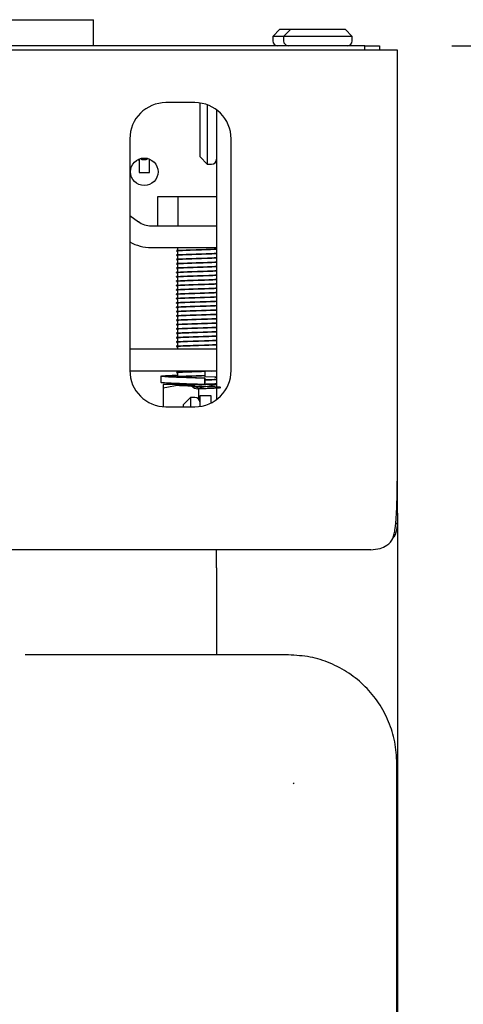
# Model space of a CAD drawing. Units: millimetres. Extents: x 5 to 415, y 5 to 292.
# Drawn here: x 125 to 131, y 257 to 270 of the extents above; entities that cross this region are included whole.
import ezdxf

# ---------------------------------------------------------------- set-up
doc = ezdxf.new("R2010")
doc.units = ezdxf.units.MM
doc.layers.add('FORMAT', color=7, linetype='Continuous')
doc.styles.add('SLDTEXTSTYLE0', font='TXT', dxfattribs={"width": 0.75})
doc.dimstyles.new('SLDDIMSTYLE1', dxfattribs={"dimtxt": 3.5, "dimasz": 3.302, "dimexe": 0, "dimexo": 0.0625, "dimgap": 0.875, "dimtad": 1, "dimdec": 1, "dimlfac": 10, "dimrnd": 1e-09, "dimzin": 12, "dimdsep": 46, "dimtxsty": 'SLDTEXTSTYLE0', "dimsah": 1, "dimcen": 0.09, "dimadec": 0, "dimazin": 3, "dimtfac": 1, "dimtdec": 1, "dimtofl": 0, "dimtmove": 0, "dimatfit": 3, "dimfxl": 0, "dimfrac": 2, "dimtolj": 1, "dimtzin": 12, "dimarcsym": 0})

# ---------------------------------------------------------------- blocks, each defined once
blk = doc.blocks.new('_D_5')
at = {"layer": 'FORMAT'}
for p, q in [((130.795, 269.848), (143.247, 269.848)), ((142.247, 185.908), (142.247, 269.848)), ((131.045, 185.908), (143.247, 185.908))]:
    blk.add_line(p, q, dxfattribs=at)
for points in [[(142.247, 269.848), (141.739, 266.546), (142.755, 266.546)], [(142.247, 185.908), (142.755, 189.21), (141.739, 189.21)]]:
    blk.add_solid(points, dxfattribs=at)
at = {"layer": 'FORMAT', "insert": (137.736, 225.257), "char_height": 3.5, "attachment_point": 1, "rotation": 90, "style": 'SLDTEXTSTYLE0'}
blk.add_mtext('840', dxfattribs=at)

msp = doc.modelspace()

# ---------------------------------------------------------------- linework, layer by layer
at = {"color": 7, "linetype": 'Continuous', "lineweight": 25}
for p, q in [((122.245, 270.208), (125.845, 270.208)), ((125.845, 269.848), (125.845, 270.208)), ((128.42, 270.078), (128.32, 269.978)), ((128.42, 270.078), (128.57, 270.078)), ((128.57, 270.078), (128.47, 269.978)), ((128.57, 270.078), (129.32, 270.078)), ((129.42, 269.978), (129.32, 270.078)), ((128.32, 269.978), (128.32, 269.918)), ((128.47, 269.978), (128.32, 269.978)), ((128.47, 269.978), (128.47, 269.918)), ((129.42, 269.978), (128.47, 269.978)), ((129.42, 269.918), (129.42, 269.978)), ((130.045, 269.788), (40.045, 269.788)), ((129.595, 269.848), (40.495, 269.848)), ((129.595, 269.788), (129.595, 269.848)), ((129.595, 269.848), (129.795, 269.848)), ((129.795, 269.848), (129.795, 269.788)), ((130.045, 269.418), (130.045, 269.788)), ((130.045, 264.508), (130.045, 269.418)), ((127.245, 269.063), (126.845, 269.063)), ((127.315, 268.313), (127.315, 269.059)), ((127.415, 269.034), (127.415, 268.213)), ((127.545, 268.963), (127.545, 264.963)), ((126.345, 268.563), (126.345, 265.363)), ((127.745, 265.363), (127.745, 268.563)), ((126.472, 268.267), (126.472, 268.098)), ((126.617, 268.267), (126.617, 268.281)), ((126.617, 268.098), (126.617, 268.267)), ((127.315, 268.313), (127.415, 268.213)), ((127.415, 268.213), (127.475, 268.213)), ((126.726, 267.762), (126.726, 267.362)), ((127.01, 267.762), (126.726, 267.762)), ((127.01, 267.762), (127.01, 267.362)), ((127.545, 267.762), (127.01, 267.762)), ((126.345, 267.506), (126.464, 267.419)), ((126.64, 267.362), (127.545, 267.362)), ((126.64, 267.062), (127.545, 267.062)), ((127.005, 267.062), (127.005, 267.03)), ((127.005, 267.007), (127.005, 266.97)), ((127.005, 266.947), (127.005, 266.91)), ((127.005, 266.887), (127.005, 266.85)), ((127.005, 266.827), (127.005, 266.79)), ((127.005, 266.767), (127.005, 266.73)), ((127.005, 266.707), (127.005, 266.67)), ((127.005, 266.647), (127.005, 266.61)), ((127.005, 266.587), (127.005, 266.55)), ((127.005, 266.527), (127.005, 266.49)), ((127.005, 266.467), (127.005, 266.43)), ((127.005, 266.407), (127.005, 266.37)), ((127.005, 266.347), (127.005, 266.31)), ((127.005, 266.287), (127.005, 266.25)), ((127.005, 266.227), (127.005, 266.19)), ((127.005, 266.167), (127.005, 266.13)), ((127.005, 266.107), (127.005, 266.07)), ((127.005, 266.047), (127.005, 266.01)), ((127.005, 265.987), (127.005, 265.95)), ((127.005, 265.927), (127.005, 265.89)), ((127.005, 265.867), (127.005, 265.83)), ((127.005, 265.807), (127.005, 265.77)), ((127.005, 265.747), (127.005, 265.71)), ((127.005, 265.687), (127.005, 265.662)), ((126.345, 265.662), (127.545, 265.662)), ((126.345, 265.362), (127.545, 265.362)), ((126.772, 265.286), (126.772, 265.2)), ((127.005, 265.362), (127.005, 265.35)), ((127.005, 265.327), (127.005, 265.29)), ((127.382, 265.362), (127.382, 265.276)), ((127.545, 265.271), (127.382, 265.276)), ((127.382, 265.257), (127.382, 265.257)), ((127.382, 265.257), (127.382, 265.171)), ((127.382, 265.171), (127.382, 265.257)), ((127.545, 265.268), (127.521, 265.27)), ((126.805, 265.127), (127.05, 265.171)), ((127.05, 265.171), (126.805, 265.171)), ((126.805, 265.127), (126.805, 264.865)), ((127.54, 265.171), (127.05, 265.171)), ((127.295, 265.127), (127.54, 265.171)), ((127.295, 265.127), (127.295, 264.972)), ((127.299, 265.171), (127.341, 265.173)), ((127.382, 265.171), (127.382, 265.171)), ((127.185, 264.993), (127.085, 264.893)), ((127.245, 264.993), (127.185, 264.993)), ((127.185, 264.993), (127.185, 264.863)), ((127.315, 265.018), (127.465, 265.018)), ((127.315, 264.868), (127.315, 265.018)), ((127.465, 265.018), (127.465, 264.914)), ((126.845, 264.863), (127.245, 264.863)), ((127.085, 264.862), (127.085, 264.893)), ((130.045, 263.396), (130.045, 263.258)), ((130.027, 263.258), (130.045, 263.258)), ((130.045, 263.258), (130.033, 263.165)), ((130.045, 263.258), (130.045, 236.733)), ((129.675, 262.888), (40.415, 262.888)), ((127.545, 262.638), (127.545, 262.888)), ((127.545, 262.638), (127.545, 261.437)), ((128.539, 261.437), (124.897, 261.437)), ((130.036, 256.297), (130.036, 259.939)), ((128.603, 259.656), (128.615, 259.673))]:
    msp.add_line(p, q, dxfattribs=at)
at = {"color": 7, "linetype": 'Continuous', "lineweight": 25, "flags": 128}
for points in [[(126.456, 268.277), (126.461, 268.273), (126.472, 268.267)], [(126.493, 268.291), (126.496, 268.29), (126.545, 268.28)], [(126.545, 268.28), (126.594, 268.29), (126.597, 268.291)], [(126.617, 268.267), (126.628, 268.273), (126.633, 268.277)]]:
    msp.add_lwpolyline(points, dxfattribs=at)
at = {"color": 7, "linetype": 'Continuous', "lineweight": 25}
msp.add_circle((126.545, 268.108), 0.19, dxfattribs=at)
for centre, radius, start, end in [((128.39, 269.918), 0.07, 180, 270), ((128.54, 269.918), 0.07, 180, 270), ((129.35, 269.918), 0.07, 270, 0), ((126.845, 268.563), 0.5, 90, 180), ((127.245, 268.563), 0.5, 0, 90), ((127.475, 268.283), 0.07, 270, 360), ((126.545, 270.954), 2.857, 268.5437, 271.4563), ((126.64, 267.662), 0.3, 233.9017, 270), ((126.64, 267.662), 0.6, 240.4927, 270), ((126.845, 265.363), 0.5, 180, 270), ((127.245, 265.363), 0.5, 270, 0), ((127.245, 264.923), 0.07, 0, 90)]:
    msp.add_arc(centre, radius, start, end, dxfattribs=at)
msp.add_ellipse((126.545, 268.392), major_axis=(0, 0.116), ratio=0.990116, start_param=2.64552, end_param=3.637665, dxfattribs=at)
for points, knots in [([(126.472, 268.284), (126.472, 268.284), (126.472, 268.278), (126.472, 268.272), (126.472, 268.267)], [0, 0, 0, 0, 0.042017, 1, 1, 1, 1]), ([(126.991, 267.02), (126.99, 267.02), (126.986, 267.021), (127.004, 267.023), (127.042, 267.026), (127.102, 267.028), (127.178, 267.031), (127.245, 267.033), (127.312, 267.035), (127.381, 267.037), (127.459, 267.04), (127.517, 267.043), (127.538, 267.044), (127.545, 267.044)], [0, 0, 0, 0, 0.024029, 0.135814, 0.243294, 0.353902, 0.466842, 0.577606, 0.618628, 0.727434, 0.84007, 0.952092, 1, 1, 1, 1]), ([(126.992, 267.016), (126.991, 267.016), (126.986, 267.017), (127.003, 267.02), (127.042, 267.022), (127.102, 267.025), (127.178, 267.028), (127.245, 267.03), (127.312, 267.032), (127.381, 267.034), (127.459, 267.037), (127.517, 267.039), (127.538, 267.04), (127.545, 267.04)], [0, 0, 0, 0, 0.047758, 0.156825, 0.261693, 0.369612, 0.479805, 0.587876, 0.6279, 0.734061, 0.843959, 0.953257, 1, 1, 1, 1]), ([(127.005, 267.03), (127.003, 267.028), (126.997, 267.025), (126.992, 267.022), (126.989, 267.021)], [0, 0, 0, 0, 0.499921, 1, 1, 1, 1]), ([(126.991, 266.96), (126.99, 266.96), (126.986, 266.961), (127.004, 266.963), (127.042, 266.966), (127.102, 266.968), (127.178, 266.971), (127.245, 266.973), (127.312, 266.975), (127.381, 266.977), (127.459, 266.98), (127.517, 266.983), (127.538, 266.984), (127.545, 266.984)], [0, 0, 0, 0, 0.024029, 0.135814, 0.243294, 0.353902, 0.466842, 0.577606, 0.618628, 0.727434, 0.84007, 0.952092, 1, 1, 1, 1]), ([(126.991, 266.9), (126.99, 266.9), (126.986, 266.901), (127.004, 266.903), (127.042, 266.906), (127.102, 266.908), (127.178, 266.911), (127.245, 266.913), (127.312, 266.915), (127.381, 266.917), (127.459, 266.92), (127.517, 266.923), (127.538, 266.924), (127.545, 266.924)], [0, 0, 0, 0, 0.024028, 0.135813, 0.243294, 0.353903, 0.466842, 0.577606, 0.618627, 0.727434, 0.84007, 0.952092, 1, 1, 1, 1]), ([(126.989, 267.015), (126.992, 267.014), (126.997, 267.011), (127.002, 267.008), (127.005, 267.006)], [0, 0, 0, 0, 0.5205579, 1, 1, 1, 1]), ([(126.992, 266.956), (126.991, 266.956), (126.986, 266.957), (127.003, 266.96), (127.042, 266.962), (127.102, 266.965), (127.178, 266.967), (127.245, 266.97), (127.312, 266.972), (127.381, 266.974), (127.459, 266.977), (127.517, 266.979), (127.538, 266.98), (127.545, 266.98)], [0, 0, 0, 0, 0.047758, 0.156825, 0.261693, 0.369612, 0.479805, 0.587876, 0.6279, 0.734061, 0.843959, 0.953257, 1, 1, 1, 1]), ([(127.005, 266.97), (127.003, 266.968), (126.997, 266.965), (126.992, 266.962), (126.989, 266.961)], [0, 0, 0, 0, 0.50008, 1, 1, 1, 1]), ([(126.989, 266.955), (126.992, 266.954), (126.997, 266.951), (127.002, 266.948), (127.005, 266.946)], [0, 0, 0, 0, 0.5205579, 1, 1, 1, 1]), ([(126.992, 266.895), (126.991, 266.896), (126.986, 266.897), (127.003, 266.9), (127.042, 266.902), (127.102, 266.905), (127.178, 266.908), (127.245, 266.91), (127.312, 266.912), (127.381, 266.914), (127.459, 266.917), (127.517, 266.919), (127.538, 266.92), (127.545, 266.92)], [0, 0, 0, 0, 0.047758, 0.156825, 0.261693, 0.369612, 0.479805, 0.587876, 0.6279, 0.734061, 0.843959, 0.953257, 1, 1, 1, 1]), ([(127.005, 266.91), (127.003, 266.908), (126.997, 266.905), (126.992, 266.902), (126.989, 266.901)], [0, 0, 0, 0, 0.500001, 1, 1, 1, 1]), ([(126.989, 266.895), (126.992, 266.894), (126.997, 266.891), (127.002, 266.888), (127.005, 266.886)], [0, 0, 0, 0, 0.520723, 1, 1, 1, 1]), ([(126.991, 266.84), (126.99, 266.84), (126.986, 266.841), (127.004, 266.843), (127.042, 266.846), (127.102, 266.848), (127.178, 266.851), (127.245, 266.853), (127.312, 266.855), (127.381, 266.857), (127.459, 266.86), (127.517, 266.863), (127.538, 266.864), (127.545, 266.864)], [0, 0, 0, 0, 0.024029, 0.135814, 0.243294, 0.353902, 0.466842, 0.577606, 0.618628, 0.727434, 0.84007, 0.952092, 1, 1, 1, 1]), ([(126.991, 266.78), (126.99, 266.78), (126.986, 266.781), (127.004, 266.783), (127.042, 266.786), (127.102, 266.788), (127.178, 266.791), (127.245, 266.793), (127.312, 266.795), (127.381, 266.797), (127.459, 266.8), (127.517, 266.803), (127.538, 266.804), (127.545, 266.804)], [0, 0, 0, 0, 0.024029, 0.135814, 0.243294, 0.353902, 0.466842, 0.577606, 0.618628, 0.727434, 0.84007, 0.952092, 1, 1, 1, 1]), ([(126.992, 266.836), (126.991, 266.836), (126.986, 266.837), (127.003, 266.84), (127.042, 266.842), (127.102, 266.845), (127.178, 266.848), (127.245, 266.85), (127.312, 266.852), (127.381, 266.854), (127.459, 266.857), (127.517, 266.859), (127.538, 266.86), (127.545, 266.86)], [0, 0, 0, 0, 0.047758, 0.156825, 0.261693, 0.369612, 0.479805, 0.587876, 0.6279, 0.734061, 0.843959, 0.953257, 1, 1, 1, 1]), ([(127.005, 266.85), (127.003, 266.848), (126.997, 266.845), (126.992, 266.842), (126.989, 266.841)], [0, 0, 0, 0, 0.499921, 1, 1, 1, 1]), ([(126.989, 266.835), (126.992, 266.834), (126.997, 266.831), (127.002, 266.828), (127.005, 266.826)], [0, 0, 0, 0, 0.5205579, 1, 1, 1, 1]), ([(126.992, 266.776), (126.991, 266.776), (126.986, 266.777), (127.003, 266.78), (127.042, 266.782), (127.102, 266.785), (127.178, 266.787), (127.245, 266.79), (127.312, 266.792), (127.381, 266.794), (127.459, 266.797), (127.517, 266.799), (127.538, 266.8), (127.545, 266.8)], [0, 0, 0, 0, 0.047758, 0.156825, 0.261693, 0.369612, 0.479805, 0.587876, 0.6279, 0.734061, 0.843959, 0.953257, 1, 1, 1, 1]), ([(127.005, 266.79), (127.003, 266.788), (126.997, 266.785), (126.992, 266.782), (126.989, 266.781)], [0, 0, 0, 0, 0.50008, 1, 1, 1, 1]), ([(126.989, 266.775), (126.992, 266.774), (126.997, 266.771), (127.002, 266.768), (127.005, 266.766)], [0, 0, 0, 0, 0.5205579, 1, 1, 1, 1]), ([(126.991, 266.72), (126.99, 266.72), (126.986, 266.721), (127.004, 266.723), (127.042, 266.726), (127.102, 266.728), (127.178, 266.731), (127.245, 266.733), (127.312, 266.735), (127.381, 266.737), (127.459, 266.74), (127.517, 266.743), (127.538, 266.744), (127.545, 266.744)], [0, 0, 0, 0, 0.024028, 0.135813, 0.243294, 0.353903, 0.466842, 0.577606, 0.618627, 0.727434, 0.84007, 0.952092, 1, 1, 1, 1]), ([(126.991, 266.66), (126.99, 266.66), (126.986, 266.661), (127.004, 266.663), (127.042, 266.666), (127.102, 266.668), (127.178, 266.671), (127.245, 266.673), (127.312, 266.675), (127.381, 266.677), (127.459, 266.68), (127.517, 266.683), (127.538, 266.684), (127.545, 266.684)], [0, 0, 0, 0, 0.024029, 0.135814, 0.243294, 0.353902, 0.466842, 0.577606, 0.618628, 0.727434, 0.84007, 0.952092, 1, 1, 1, 1]), ([(126.991, 266.6), (126.99, 266.6), (126.986, 266.601), (127.004, 266.603), (127.042, 266.606), (127.102, 266.608), (127.178, 266.611), (127.245, 266.613), (127.312, 266.615), (127.381, 266.617), (127.459, 266.62), (127.517, 266.623), (127.538, 266.624), (127.545, 266.624)], [0, 0, 0, 0, 0.024029, 0.135814, 0.243294, 0.353902, 0.466842, 0.577606, 0.618628, 0.727434, 0.84007, 0.952092, 1, 1, 1, 1]), ([(126.992, 266.715), (126.991, 266.716), (126.986, 266.717), (127.003, 266.72), (127.042, 266.722), (127.102, 266.725), (127.178, 266.728), (127.245, 266.73), (127.312, 266.732), (127.381, 266.734), (127.459, 266.737), (127.517, 266.739), (127.538, 266.74), (127.545, 266.74)], [0, 0, 0, 0, 0.047758, 0.156825, 0.261693, 0.369612, 0.479805, 0.587876, 0.6279, 0.734061, 0.843959, 0.953257, 1, 1, 1, 1]), ([(127.005, 266.73), (127.003, 266.728), (126.997, 266.725), (126.992, 266.722), (126.989, 266.721)], [0, 0, 0, 0, 0.50008, 1, 1, 1, 1]), ([(126.989, 266.715), (126.992, 266.714), (126.997, 266.711), (127.002, 266.708), (127.005, 266.706)], [0, 0, 0, 0, 0.520723, 1, 1, 1, 1]), ([(126.992, 266.656), (126.991, 266.656), (126.986, 266.657), (127.003, 266.66), (127.042, 266.662), (127.102, 266.665), (127.178, 266.668), (127.245, 266.67), (127.312, 266.672), (127.381, 266.674), (127.459, 266.677), (127.517, 266.679), (127.538, 266.68), (127.545, 266.68)], [0, 0, 0, 0, 0.047758, 0.156825, 0.261693, 0.369612, 0.479805, 0.587876, 0.6279, 0.734061, 0.843959, 0.953257, 1, 1, 1, 1]), ([(127.005, 266.67), (127.003, 266.668), (126.997, 266.665), (126.992, 266.662), (126.989, 266.661)], [0, 0, 0, 0, 0.499921, 1, 1, 1, 1]), ([(126.989, 266.655), (126.992, 266.654), (126.997, 266.651), (127.002, 266.648), (127.005, 266.646)], [0, 0, 0, 0, 0.5205579, 1, 1, 1, 1]), ([(126.992, 266.596), (126.991, 266.596), (126.986, 266.597), (127.003, 266.6), (127.042, 266.602), (127.102, 266.605), (127.178, 266.607), (127.245, 266.61), (127.312, 266.612), (127.381, 266.614), (127.459, 266.617), (127.517, 266.619), (127.538, 266.62), (127.545, 266.62)], [0, 0, 0, 0, 0.047758, 0.156825, 0.261693, 0.369612, 0.479805, 0.587876, 0.6279, 0.734061, 0.843959, 0.953257, 1, 1, 1, 1]), ([(126.991, 266.54), (126.99, 266.54), (126.986, 266.541), (127.004, 266.543), (127.042, 266.546), (127.102, 266.548), (127.178, 266.551), (127.245, 266.553), (127.312, 266.555), (127.381, 266.557), (127.459, 266.56), (127.517, 266.563), (127.538, 266.564), (127.545, 266.564)], [0, 0, 0, 0, 0.0240285, 0.1358134, 0.2432939, 0.3539025, 0.466842, 0.5776058, 0.6186274, 0.7274341, 0.8400702, 0.9520922, 1, 1, 1, 1]), ([(126.991, 266.48), (126.99, 266.48), (126.986, 266.481), (127.004, 266.483), (127.042, 266.486), (127.102, 266.488), (127.178, 266.491), (127.245, 266.493), (127.312, 266.495), (127.381, 266.497), (127.459, 266.5), (127.517, 266.503), (127.538, 266.504), (127.545, 266.504)], [0, 0, 0, 0, 0.024029, 0.135814, 0.243294, 0.353902, 0.466842, 0.577606, 0.618628, 0.727434, 0.84007, 0.952092, 1, 1, 1, 1]), ([(127.005, 266.61), (127.003, 266.608), (126.997, 266.605), (126.992, 266.602), (126.989, 266.601)], [0, 0, 0, 0, 0.50008, 1, 1, 1, 1]), ([(126.989, 266.595), (126.992, 266.594), (126.997, 266.591), (127.002, 266.588), (127.005, 266.586)], [0, 0, 0, 0, 0.5205579, 1, 1, 1, 1]), ([(126.992, 266.535), (126.991, 266.536), (126.986, 266.537), (127.003, 266.54), (127.042, 266.542), (127.102, 266.545), (127.178, 266.548), (127.245, 266.55), (127.312, 266.552), (127.381, 266.554), (127.459, 266.557), (127.517, 266.559), (127.538, 266.56), (127.545, 266.56)], [0, 0, 0, 0, 0.047758, 0.156825, 0.261693, 0.369612, 0.479805, 0.587876, 0.6279, 0.734061, 0.843959, 0.953257, 1, 1, 1, 1]), ([(127.005, 266.55), (127.003, 266.548), (126.997, 266.545), (126.992, 266.542), (126.989, 266.541)], [0, 0, 0, 0, 0.50008, 1, 1, 1, 1]), ([(126.989, 266.535), (126.992, 266.534), (126.997, 266.531), (127.002, 266.528), (127.005, 266.526)], [0, 0, 0, 0, 0.520723, 1, 1, 1, 1]), ([(126.992, 266.476), (126.991, 266.476), (126.986, 266.477), (127.003, 266.48), (127.042, 266.482), (127.102, 266.485), (127.178, 266.488), (127.245, 266.49), (127.312, 266.492), (127.381, 266.494), (127.459, 266.497), (127.517, 266.499), (127.538, 266.5), (127.545, 266.5)], [0, 0, 0, 0, 0.047758, 0.156825, 0.261693, 0.369612, 0.479805, 0.587876, 0.6279, 0.734061, 0.843959, 0.953257, 1, 1, 1, 1]), ([(127.005, 266.49), (127.003, 266.488), (126.997, 266.485), (126.992, 266.482), (126.989, 266.481)], [0, 0, 0, 0, 0.499921, 1, 1, 1, 1]), ([(126.991, 266.42), (126.99, 266.42), (126.986, 266.421), (127.004, 266.423), (127.042, 266.426), (127.102, 266.428), (127.178, 266.431), (127.245, 266.433), (127.312, 266.435), (127.381, 266.437), (127.459, 266.44), (127.517, 266.443), (127.538, 266.444), (127.545, 266.444)], [0, 0, 0, 0, 0.024029, 0.135814, 0.243294, 0.353902, 0.466842, 0.577606, 0.618628, 0.727434, 0.84007, 0.952092, 1, 1, 1, 1]), ([(126.991, 266.36), (126.99, 266.36), (126.986, 266.361), (127.004, 266.363), (127.042, 266.366), (127.102, 266.368), (127.178, 266.371), (127.245, 266.373), (127.312, 266.375), (127.381, 266.377), (127.459, 266.38), (127.517, 266.383), (127.538, 266.384), (127.545, 266.384)], [0, 0, 0, 0, 0.0240285, 0.1358134, 0.2432939, 0.3539025, 0.466842, 0.5776058, 0.6186274, 0.7274341, 0.8400702, 0.9520922, 1, 1, 1, 1]), ([(126.989, 266.475), (126.992, 266.474), (126.997, 266.471), (127.002, 266.468), (127.005, 266.466)], [0, 0, 0, 0, 0.5205579, 1, 1, 1, 1]), ([(126.992, 266.416), (126.991, 266.416), (126.986, 266.417), (127.003, 266.42), (127.042, 266.422), (127.102, 266.425), (127.178, 266.427), (127.245, 266.43), (127.312, 266.432), (127.381, 266.434), (127.459, 266.437), (127.517, 266.439), (127.538, 266.44), (127.545, 266.44)], [0, 0, 0, 0, 0.047758, 0.156825, 0.261693, 0.369612, 0.479805, 0.587876, 0.6279, 0.734061, 0.843959, 0.953257, 1, 1, 1, 1]), ([(127.005, 266.43), (127.003, 266.428), (126.997, 266.425), (126.992, 266.422), (126.989, 266.421)], [0, 0, 0, 0, 0.50008, 1, 1, 1, 1]), ([(126.989, 266.415), (126.992, 266.414), (126.997, 266.411), (127.002, 266.408), (127.005, 266.406)], [0, 0, 0, 0, 0.5205579, 1, 1, 1, 1]), ([(126.992, 266.355), (126.991, 266.356), (126.986, 266.357), (127.003, 266.36), (127.042, 266.362), (127.102, 266.365), (127.178, 266.368), (127.245, 266.37), (127.312, 266.372), (127.381, 266.374), (127.459, 266.377), (127.517, 266.379), (127.538, 266.38), (127.545, 266.38)], [0, 0, 0, 0, 0.047758, 0.156825, 0.261693, 0.369612, 0.479805, 0.587876, 0.6279, 0.734061, 0.843959, 0.953257, 1, 1, 1, 1]), ([(127.005, 266.37), (127.003, 266.368), (126.997, 266.365), (126.992, 266.362), (126.989, 266.361)], [0, 0, 0, 0, 0.50008, 1, 1, 1, 1]), ([(126.989, 266.355), (126.992, 266.354), (126.997, 266.351), (127.002, 266.348), (127.005, 266.346)], [0, 0, 0, 0, 0.520723, 1, 1, 1, 1]), ([(126.991, 266.3), (126.99, 266.3), (126.986, 266.301), (127.004, 266.303), (127.042, 266.306), (127.102, 266.308), (127.178, 266.311), (127.245, 266.313), (127.312, 266.315), (127.381, 266.317), (127.459, 266.32), (127.517, 266.323), (127.538, 266.324), (127.545, 266.324)], [0, 0, 0, 0, 0.024029, 0.135814, 0.243294, 0.353902, 0.466842, 0.577606, 0.618628, 0.727434, 0.84007, 0.952092, 1, 1, 1, 1]), ([(126.991, 266.24), (126.99, 266.24), (126.986, 266.241), (127.004, 266.243), (127.042, 266.246), (127.102, 266.248), (127.178, 266.251), (127.245, 266.253), (127.312, 266.255), (127.381, 266.257), (127.459, 266.26), (127.517, 266.263), (127.538, 266.264), (127.545, 266.264)], [0, 0, 0, 0, 0.024029, 0.135814, 0.243294, 0.353902, 0.466842, 0.577606, 0.618628, 0.727434, 0.84007, 0.952092, 1, 1, 1, 1]), ([(126.992, 266.295), (126.991, 266.296), (126.986, 266.297), (127.003, 266.3), (127.042, 266.302), (127.102, 266.305), (127.178, 266.308), (127.245, 266.31), (127.312, 266.312), (127.381, 266.314), (127.459, 266.317), (127.517, 266.319), (127.538, 266.32), (127.545, 266.32)], [0, 0, 0, 0, 0.047758, 0.156825, 0.261693, 0.369612, 0.479805, 0.587876, 0.6279, 0.734061, 0.843959, 0.953257, 1, 1, 1, 1]), ([(127.005, 266.31), (127.003, 266.308), (126.997, 266.305), (126.992, 266.302), (126.989, 266.301)], [0, 0, 0, 0, 0.499921, 1, 1, 1, 1]), ([(126.989, 266.295), (126.992, 266.294), (126.997, 266.291), (127.002, 266.288), (127.005, 266.286)], [0, 0, 0, 0, 0.5206371, 1, 1, 1, 1]), ([(126.992, 266.236), (126.991, 266.236), (126.986, 266.237), (127.003, 266.24), (127.042, 266.242), (127.102, 266.245), (127.178, 266.247), (127.245, 266.25), (127.312, 266.252), (127.381, 266.254), (127.459, 266.257), (127.517, 266.259), (127.538, 266.26), (127.545, 266.26)], [0, 0, 0, 0, 0.047758, 0.156825, 0.261693, 0.369612, 0.479805, 0.587876, 0.6279, 0.734061, 0.843959, 0.953257, 1, 1, 1, 1]), ([(127.005, 266.25), (127.003, 266.248), (126.997, 266.245), (126.992, 266.242), (126.989, 266.241)], [0, 0, 0, 0, 0.50008, 1, 1, 1, 1]), ([(126.989, 266.235), (126.992, 266.234), (126.997, 266.231), (127.002, 266.228), (127.005, 266.226)], [0, 0, 0, 0, 0.5205579, 1, 1, 1, 1]), ([(126.991, 266.18), (126.99, 266.18), (126.986, 266.181), (127.004, 266.183), (127.042, 266.186), (127.102, 266.188), (127.178, 266.191), (127.245, 266.193), (127.312, 266.195), (127.381, 266.197), (127.459, 266.2), (127.517, 266.203), (127.538, 266.204), (127.545, 266.204)], [0, 0, 0, 0, 0.0240285, 0.1358134, 0.2432939, 0.3539025, 0.466842, 0.5776058, 0.6186274, 0.7274341, 0.8400702, 0.9520922, 1, 1, 1, 1]), ([(126.991, 266.12), (126.99, 266.12), (126.986, 266.121), (127.004, 266.123), (127.042, 266.126), (127.102, 266.128), (127.178, 266.131), (127.245, 266.133), (127.312, 266.135), (127.381, 266.137), (127.459, 266.14), (127.517, 266.143), (127.538, 266.144), (127.545, 266.144)], [0, 0, 0, 0, 0.024028, 0.135813, 0.243294, 0.353902, 0.466842, 0.577606, 0.618627, 0.727434, 0.84007, 0.952092, 1, 1, 1, 1]), ([(126.991, 266.06), (126.99, 266.06), (126.986, 266.061), (127.004, 266.063), (127.042, 266.066), (127.102, 266.068), (127.178, 266.071), (127.245, 266.073), (127.312, 266.075), (127.381, 266.077), (127.459, 266.08), (127.517, 266.083), (127.538, 266.084), (127.545, 266.084)], [0, 0, 0, 0, 0.024029, 0.135814, 0.243294, 0.353902, 0.466842, 0.577606, 0.618628, 0.727434, 0.84007, 0.952092, 1, 1, 1, 1]), ([(126.992, 266.175), (126.991, 266.176), (126.986, 266.177), (127.003, 266.18), (127.042, 266.182), (127.102, 266.185), (127.178, 266.188), (127.245, 266.19), (127.312, 266.192), (127.381, 266.194), (127.459, 266.197), (127.517, 266.199), (127.538, 266.2), (127.545, 266.2)], [0, 0, 0, 0, 0.047758, 0.156825, 0.261693, 0.369612, 0.479805, 0.587876, 0.6279, 0.734061, 0.843959, 0.953257, 1, 1, 1, 1]), ([(127.005, 266.19), (127.003, 266.188), (126.997, 266.185), (126.992, 266.182), (126.989, 266.181)], [0, 0, 0, 0, 0.50008, 1, 1, 1, 1]), ([(126.989, 266.175), (126.992, 266.174), (126.997, 266.171), (127.002, 266.168), (127.005, 266.166)], [0, 0, 0, 0, 0.520723, 1, 1, 1, 1]), ([(126.992, 266.115), (126.991, 266.116), (126.986, 266.117), (127.003, 266.12), (127.042, 266.122), (127.102, 266.125), (127.178, 266.128), (127.245, 266.13), (127.312, 266.132), (127.381, 266.134), (127.459, 266.137), (127.517, 266.139), (127.538, 266.14), (127.545, 266.14)], [0, 0, 0, 0, 0.047758, 0.156825, 0.261693, 0.369612, 0.479805, 0.587876, 0.6279, 0.734061, 0.843959, 0.953257, 1, 1, 1, 1]), ([(127.005, 266.13), (127.003, 266.128), (126.997, 266.125), (126.992, 266.122), (126.989, 266.121)], [0, 0, 0, 0, 0.499921, 1, 1, 1, 1]), ([(126.989, 266.115), (126.992, 266.114), (126.997, 266.111), (127.002, 266.108), (127.005, 266.106)], [0, 0, 0, 0, 0.5206371, 1, 1, 1, 1]), ([(126.992, 266.056), (126.991, 266.056), (126.986, 266.057), (127.003, 266.06), (127.042, 266.062), (127.102, 266.065), (127.178, 266.067), (127.245, 266.07), (127.312, 266.072), (127.381, 266.074), (127.459, 266.077), (127.517, 266.079), (127.538, 266.08), (127.545, 266.08)], [0, 0, 0, 0, 0.047758, 0.156825, 0.261693, 0.369612, 0.479805, 0.587876, 0.6279, 0.734061, 0.843959, 0.953257, 1, 1, 1, 1]), ([(126.991, 266), (126.99, 266), (126.986, 266.001), (127.004, 266.003), (127.042, 266.006), (127.102, 266.008), (127.178, 266.011), (127.245, 266.013), (127.312, 266.015), (127.381, 266.017), (127.459, 266.02), (127.517, 266.023), (127.538, 266.024), (127.545, 266.024)], [0, 0, 0, 0, 0.0240285, 0.1358134, 0.2432939, 0.3539025, 0.466842, 0.5776058, 0.6186274, 0.7274341, 0.8400702, 0.9520922, 1, 1, 1, 1]), ([(126.991, 265.94), (126.99, 265.94), (126.986, 265.941), (127.004, 265.943), (127.042, 265.946), (127.102, 265.948), (127.178, 265.951), (127.245, 265.953), (127.312, 265.955), (127.381, 265.957), (127.459, 265.96), (127.517, 265.963), (127.538, 265.964), (127.545, 265.964)], [0, 0, 0, 0, 0.024028, 0.135813, 0.243294, 0.353902, 0.466842, 0.577606, 0.618627, 0.727434, 0.84007, 0.952092, 1, 1, 1, 1]), ([(127.005, 266.07), (127.003, 266.068), (126.997, 266.065), (126.992, 266.062), (126.989, 266.061)], [0, 0, 0, 0, 0.499921, 1, 1, 1, 1]), ([(126.989, 266.055), (126.992, 266.054), (126.997, 266.051), (127.002, 266.048), (127.005, 266.046)], [0, 0, 0, 0, 0.5205579, 1, 1, 1, 1]), ([(126.992, 265.995), (126.991, 265.996), (126.986, 265.997), (127.003, 266), (127.042, 266.002), (127.102, 266.005), (127.178, 266.008), (127.245, 266.01), (127.312, 266.012), (127.381, 266.014), (127.459, 266.017), (127.517, 266.019), (127.538, 266.02), (127.545, 266.02)], [0, 0, 0, 0, 0.047758, 0.156825, 0.261693, 0.369612, 0.479805, 0.587876, 0.6279, 0.734061, 0.843959, 0.953257, 1, 1, 1, 1]), ([(127.005, 266.01), (127.003, 266.008), (126.997, 266.005), (126.992, 266.002), (126.989, 266.001)], [0, 0, 0, 0, 0.50008, 1, 1, 1, 1]), ([(126.989, 265.995), (126.992, 265.994), (126.997, 265.991), (127.002, 265.988), (127.005, 265.986)], [0, 0, 0, 0, 0.520723, 1, 1, 1, 1]), ([(126.992, 265.935), (126.991, 265.936), (126.986, 265.937), (127.003, 265.94), (127.042, 265.942), (127.102, 265.945), (127.178, 265.948), (127.245, 265.95), (127.312, 265.952), (127.381, 265.954), (127.459, 265.957), (127.517, 265.959), (127.538, 265.96), (127.545, 265.96)], [0, 0, 0, 0, 0.047758, 0.156825, 0.261693, 0.369612, 0.479805, 0.587876, 0.6279, 0.734061, 0.843959, 0.953257, 1, 1, 1, 1]), ([(127.005, 265.95), (127.003, 265.948), (126.997, 265.945), (126.992, 265.942), (126.989, 265.941)], [0, 0, 0, 0, 0.499921, 1, 1, 1, 1]), ([(126.989, 265.935), (126.992, 265.934), (126.997, 265.931), (127.002, 265.928), (127.005, 265.926)], [0, 0, 0, 0, 0.5206371, 1, 1, 1, 1]), ([(126.991, 265.88), (126.99, 265.88), (126.986, 265.881), (127.004, 265.883), (127.042, 265.886), (127.102, 265.888), (127.178, 265.891), (127.245, 265.893), (127.312, 265.895), (127.381, 265.897), (127.459, 265.9), (127.517, 265.903), (127.538, 265.904), (127.545, 265.904)], [0, 0, 0, 0, 0.024029, 0.135814, 0.243294, 0.353902, 0.466842, 0.577606, 0.618628, 0.727434, 0.84007, 0.952092, 1, 1, 1, 1]), ([(126.991, 265.82), (126.99, 265.82), (126.986, 265.821), (127.004, 265.823), (127.042, 265.826), (127.102, 265.828), (127.178, 265.831), (127.245, 265.833), (127.312, 265.835), (127.381, 265.837), (127.459, 265.84), (127.517, 265.843), (127.538, 265.844), (127.545, 265.844)], [0, 0, 0, 0, 0.024029, 0.135813, 0.243294, 0.353902, 0.466842, 0.577606, 0.618628, 0.727434, 0.84007, 0.952092, 1, 1, 1, 1]), ([(126.992, 265.876), (126.991, 265.876), (126.986, 265.877), (127.003, 265.88), (127.042, 265.882), (127.102, 265.885), (127.178, 265.887), (127.245, 265.89), (127.312, 265.892), (127.381, 265.894), (127.459, 265.897), (127.517, 265.899), (127.538, 265.9), (127.545, 265.9)], [0, 0, 0, 0, 0.047758, 0.156825, 0.261693, 0.369612, 0.479805, 0.587876, 0.6279, 0.734061, 0.843959, 0.953257, 1, 1, 1, 1]), ([(127.005, 265.89), (127.003, 265.888), (126.997, 265.885), (126.992, 265.882), (126.989, 265.881)], [0, 0, 0, 0, 0.499921, 1, 1, 1, 1]), ([(126.989, 265.875), (126.992, 265.874), (126.997, 265.871), (127.002, 265.868), (127.005, 265.866)], [0, 0, 0, 0, 0.5205579, 1, 1, 1, 1]), ([(126.992, 265.815), (126.991, 265.816), (126.986, 265.817), (127.003, 265.82), (127.042, 265.822), (127.102, 265.825), (127.178, 265.827), (127.245, 265.83), (127.312, 265.832), (127.381, 265.834), (127.459, 265.837), (127.517, 265.839), (127.538, 265.84), (127.545, 265.84)], [0, 0, 0, 0, 0.047758, 0.156825, 0.261693, 0.369612, 0.479805, 0.587876, 0.6279, 0.734061, 0.843959, 0.953257, 1, 1, 1, 1]), ([(127.005, 265.83), (127.003, 265.828), (126.997, 265.825), (126.992, 265.822), (126.989, 265.821)], [0, 0, 0, 0, 0.50008, 1, 1, 1, 1]), ([(126.989, 265.815), (126.992, 265.814), (126.997, 265.811), (127.002, 265.808), (127.005, 265.806)], [0, 0, 0, 0, 0.5205579, 1, 1, 1, 1]), ([(126.991, 265.76), (126.99, 265.76), (126.986, 265.761), (127.004, 265.763), (127.042, 265.766), (127.102, 265.768), (127.178, 265.771), (127.245, 265.773), (127.312, 265.775), (127.381, 265.777), (127.459, 265.78), (127.517, 265.783), (127.538, 265.784), (127.545, 265.784)], [0, 0, 0, 0, 0.024028, 0.135813, 0.243294, 0.353902, 0.466842, 0.577606, 0.618627, 0.727434, 0.84007, 0.952092, 1, 1, 1, 1]), ([(126.991, 265.7), (126.99, 265.7), (126.986, 265.701), (127.004, 265.703), (127.042, 265.706), (127.102, 265.708), (127.178, 265.711), (127.245, 265.713), (127.312, 265.715), (127.381, 265.717), (127.459, 265.72), (127.517, 265.723), (127.538, 265.724), (127.545, 265.724)], [0, 0, 0, 0, 0.024029, 0.135814, 0.243294, 0.353902, 0.466842, 0.577606, 0.618628, 0.727434, 0.84007, 0.952092, 1, 1, 1, 1]), ([(126.992, 265.755), (126.991, 265.756), (126.986, 265.757), (127.003, 265.76), (127.042, 265.762), (127.102, 265.765), (127.178, 265.768), (127.245, 265.77), (127.312, 265.772), (127.381, 265.774), (127.459, 265.777), (127.517, 265.779), (127.538, 265.78), (127.545, 265.78)], [0, 0, 0, 0, 0.047758, 0.156825, 0.261693, 0.369612, 0.479805, 0.587876, 0.6279, 0.734061, 0.843959, 0.953257, 1, 1, 1, 1]), ([(127.005, 265.77), (127.003, 265.768), (126.997, 265.765), (126.992, 265.762), (126.989, 265.761)], [0, 0, 0, 0, 0.499921, 1, 1, 1, 1]), ([(126.989, 265.755), (126.992, 265.754), (126.997, 265.751), (127.002, 265.748), (127.005, 265.746)], [0, 0, 0, 0, 0.5206371, 1, 1, 1, 1]), ([(126.992, 265.696), (126.991, 265.696), (126.986, 265.697), (127.003, 265.7), (127.042, 265.702), (127.102, 265.705), (127.178, 265.707), (127.245, 265.71), (127.312, 265.712), (127.381, 265.714), (127.459, 265.717), (127.517, 265.719), (127.538, 265.72), (127.545, 265.72)], [0, 0, 0, 0, 0.047758, 0.156825, 0.261693, 0.369612, 0.479805, 0.587876, 0.6279, 0.734061, 0.843959, 0.953257, 1, 1, 1, 1]), ([(127.005, 265.71), (127.003, 265.708), (126.997, 265.705), (126.992, 265.702), (126.989, 265.701)], [0, 0, 0, 0, 0.499921, 1, 1, 1, 1]), ([(126.989, 265.695), (126.992, 265.694), (126.997, 265.691), (127.002, 265.688), (127.005, 265.686)], [0, 0, 0, 0, 0.5205579, 1, 1, 1, 1]), ([(127.493, 265.662), (127.504, 265.662), (127.525, 265.663), (127.539, 265.664), (127.545, 265.664)], [0, 0, 0, 0, 0.5217235, 1, 1, 1, 1]), ([(127.382, 265.257), (127.314, 265.259), (127.175, 265.263), (126.984, 265.27), (126.84, 265.276), (126.765, 265.283), (126.773, 265.29), (126.853, 265.296), (126.955, 265.3), (127.005, 265.302)], [0, 0, 0, 0, 0.143537, 0.290829, 0.432314, 0.578334, 0.724352, 0.865838, 1, 1, 1, 1]), ([(127.382, 265.257), (127.331, 265.259), (127.228, 265.263), (127.081, 265.27), (126.967, 265.276), (126.902, 265.283), (126.9, 265.29), (126.938, 265.295), (126.99, 265.298), (127.005, 265.299)], [0, 0, 0, 0, 0.155155, 0.314373, 0.467307, 0.625151, 0.782993, 0.935926, 1, 1, 1, 1]), ([(126.991, 265.34), (126.99, 265.34), (126.986, 265.341), (127.004, 265.343), (127.042, 265.346), (127.102, 265.348), (127.178, 265.351), (127.245, 265.353), (127.312, 265.355), (127.354, 265.357), (127.381, 265.358), (127.382, 265.358)], [0, 0, 0, 0, 0.032772, 0.185233, 0.331823, 0.482678, 0.636714, 0.787782, 0.84373, 0.992128, 1, 1, 1, 1]), ([(126.991, 265.28), (126.99, 265.28), (126.986, 265.281), (127.004, 265.283), (127.042, 265.286), (127.102, 265.288), (127.178, 265.291), (127.245, 265.293), (127.312, 265.295), (127.354, 265.297), (127.381, 265.298), (127.382, 265.298)], [0, 0, 0, 0, 0.032804, 0.185413, 0.332147, 0.48315, 0.637336, 0.788552, 0.844555, 0.993098, 1, 1, 1, 1]), ([(126.991, 265.276), (126.99, 265.276), (126.986, 265.277), (127.004, 265.28), (127.042, 265.282), (127.102, 265.285), (127.178, 265.287), (127.245, 265.29), (127.312, 265.292), (127.354, 265.293), (127.381, 265.294), (127.382, 265.294)], [0, 0, 0, 0, 0.032595, 0.185238, 0.332003, 0.483039, 0.637258, 0.788506, 0.844521, 0.993097, 1, 1, 1, 1]), ([(126.992, 265.336), (126.991, 265.336), (126.986, 265.337), (127.003, 265.34), (127.042, 265.342), (127.102, 265.345), (127.178, 265.347), (127.245, 265.35), (127.312, 265.352), (127.354, 265.353), (127.381, 265.354), (127.382, 265.354)], [0, 0, 0, 0, 0.064558, 0.211991, 0.353746, 0.499627, 0.648583, 0.794669, 0.848772, 0.992277, 1, 1, 1, 1]), ([(127.005, 265.35), (127.003, 265.348), (126.997, 265.345), (126.992, 265.342), (126.989, 265.341)], [0, 0, 0, 0, 0.499921, 1, 1, 1, 1]), ([(126.989, 265.335), (126.992, 265.334), (126.997, 265.331), (127.002, 265.328), (127.005, 265.326)], [0, 0, 0, 0, 0.5205579, 1, 1, 1, 1]), ([(127.005, 265.29), (127.003, 265.288), (126.997, 265.285), (126.992, 265.282), (126.989, 265.281)], [0, 0, 0, 0, 0.50008, 1, 1, 1, 1]), ([(127.478, 265.357), (127.495, 265.358), (127.522, 265.359), (127.538, 265.36), (127.545, 265.36)], [0, 0, 0, 0, 0.621779, 1, 1, 1, 1]), ([(127.382, 265.171), (127.314, 265.173), (127.175, 265.178), (126.983, 265.185), (126.843, 265.191), (126.771, 265.196), (126.779, 265.199), (126.782, 265.2)], [0, 0, 0, 0, 0.224321, 0.45451, 0.675623, 0.903824, 1, 1, 1, 1]), ([(126.805, 265.171), (126.805, 265.171), (126.805, 265.168), (126.805, 265.145), (126.805, 265.127)], [0, 0, 0, 0, 0.268633, 1, 1, 1, 1]), ([(127.18, 265.171), (127.205, 265.144), (127.238, 265.109), (127.313, 265.117), (127.38, 265.117), (127.46, 265.12), (127.526, 265.123), (127.574, 265.126), (127.601, 265.128), (127.603, 265.131), (127.581, 265.134), (127.537, 265.136), (127.474, 265.139), (127.396, 265.142), (127.311, 265.144), (127.225, 265.147), (127.144, 265.15), (127.074, 265.153), (127.023, 265.155), (126.992, 265.158), (126.985, 265.16), (127.002, 265.163), (127.042, 265.166), (127.102, 265.168), (127.178, 265.171), (127.24, 265.173), (127.275, 265.174), (127.28, 265.174)], [0, 0, 0, 0, 0.050668, 0.066264, 0.107632, 0.150455, 0.193045, 0.233975, 0.275889, 0.318821, 0.361058, 0.401873, 0.444222, 0.487136, 0.528902, 0.569928, 0.612597, 0.655366, 0.696573, 0.738111, 0.780978, 0.823478, 0.864342, 0.906394, 0.949333, 0.991444, 1, 1, 1, 1]), ([(127.05, 265.171), (127.056, 265.171), (127.138, 265.171), (127.219, 265.148), (127.295, 265.127)], [0, 0, 0, 0, 0.070198, 1, 1, 1, 1]), ([(127.382, 265.238), (127.408, 265.238), (127.461, 265.24), (127.517, 265.243), (127.538, 265.244), (127.545, 265.244)], [0, 0, 0, 0, 0.401373, 0.820678, 1, 1, 1, 1]), ([(127.382, 265.234), (127.408, 265.235), (127.461, 265.237), (127.517, 265.239), (127.538, 265.24), (127.545, 265.24)], [0, 0, 0, 0, 0.401373, 0.820678, 1, 1, 1, 1]), ([(127.382, 265.178), (127.408, 265.178), (127.461, 265.18), (127.517, 265.183), (127.538, 265.184), (127.545, 265.184)], [0, 0, 0, 0, 0.401373, 0.820678, 1, 1, 1, 1]), ([(127.382, 265.174), (127.408, 265.175), (127.461, 265.177), (127.517, 265.179), (127.538, 265.18), (127.545, 265.18)], [0, 0, 0, 0, 0.401373, 0.820677, 1, 1, 1, 1]), ([(129.675, 262.888), (129.719, 262.892), (129.797, 262.899), (129.89, 262.943), (129.968, 263.005), (129.991, 263.074), (130.006, 263.144), (130.013, 263.184), (130.019, 263.229), (130.024, 263.281), (130.031, 263.366), (130.037, 263.511), (130.042, 263.752), (130.044, 264.021), (130.045, 264.284), (130.045, 264.432), (130.045, 264.508)], [0, 0, 0, 0, 0.1108575, 0.1941015, 0.2499528, 0.3519392, 0.3778324, 0.405573, 0.4351686, 0.4666264, 0.4999498, 0.5808933, 0.691187, 0.8307796, 0.9117167, 1, 1, 1, 1]), ([(130.045, 263.396), (130.045, 263.484), (130.045, 263.662), (130.045, 263.942), (130.045, 264.229), (130.045, 264.415), (130.045, 264.508)], [0, 0, 0, 0, 0.279634, 0.560218, 0.779753, 1, 1, 1, 1]), ([(130.033, 263.165), (130.021, 263.116), (130.009, 263.065), (129.968, 263.035), (129.965, 263.033)], [0, 0, 0, 0, 0.9454632, 1, 1, 1, 1]), ([(130.036, 259.939), (130.031, 260.04), (130.019, 260.236), (129.929, 260.519), (129.792, 260.778), (129.605, 261.005), (129.377, 261.192), (129.118, 261.33), (128.835, 261.42), (128.639, 261.431), (128.539, 261.437)], [0, 0, 0, 0, 0.127886, 0.250275, 0.375954, 0.500001, 0.624044, 0.749727, 0.872113, 1, 1, 1, 1])]:
    msp.add_open_spline(points, degree=3, knots=knots, dxfattribs=at)

# ---------------------------------------------------------------- dimensions: what is measured, and where the dimension line sits
at = {"layer": 'FORMAT'}
dim = msp.add_linear_dim(base=(142.247, 269.848), p1=(130.045, 185.908), p2=(129.795, 269.848), angle=90, dimstyle='SLDDIMSTYLE1', dxfattribs=at)
dim.commit()
dim.dimension.update_dxf_attribs({"geometry": '_D_5', "text_midpoint": (142.247, 229.136), "dimtype": 160})

doc.saveas('drawing.dxf')
